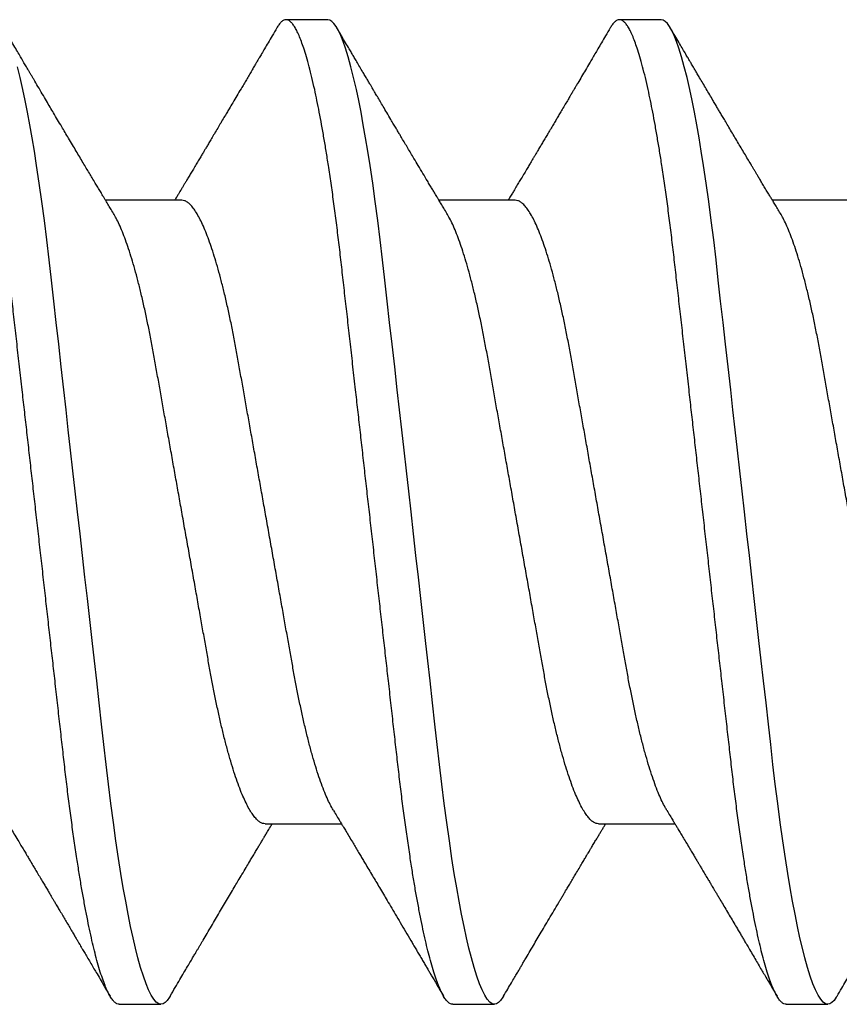
# Model space of a CAD drawing. Units: inches. Extents: x 149 to 307, y -6 to 101.
# Drawn here: x 253 to 253, y 55 to 55 of the extents above; entities that cross this region are included whole.
import ezdxf

# ---------------------------------------------------------------- set-up
doc = ezdxf.new("R2010")
doc.units = ezdxf.units.IN
doc.header["$MEASUREMENT"] = 0
doc.layers.add('REI-FASTENER', color=30, linetype='Continuous')

# ---------------------------------------------------------------- blocks, each defined once
blk = doc.blocks.new('FAS5050 SIDE')
at = {"color": 0, "linetype": 'ByBlock', "lineweight": -2}
for p, q in [((0.31566, 0.0824), (0.30872, 0.0824)), ((0.37116, 0.0824), (0.36422, 0.0824)), ((0.42666, 0.0824), (0.41972, 0.0824)), ((0.34687, 0.05236), (0.33418, 0.05236)), ((0.40237, 0.05236), (0.38968, 0.05236)), ((0.30525, -0.05139), (0.31794, -0.05139)), ((0.36075, -0.05139), (0.37344, -0.05139)), ((0.41625, -0.05139), (0.42894, -0.05139)), ((0.33647, -0.08143), (0.34341, -0.08143)), ((0.39197, -0.08143), (0.39891, -0.08143))]:
    blk.add_line(p, q, dxfattribs=at)
at = {"color": 0, "linetype": 'ByBlock', "lineweight": -2, "flags": 128}
for points in [[(0.30719, 0.08103), (0.30731, 0.08124), (0.30768, 0.08176), (0.30804, 0.08212), (0.30838, 0.08233), (0.30872, 0.0824), (0.3091, 0.08231), (0.3095, 0.08203), (0.30991, 0.08156), (0.31034, 0.08089), (0.31077, 0.08002), (0.31121, 0.07897), (0.31165, 0.07773), (0.3121, 0.0763), (0.31255, 0.07467), (0.31296, 0.07307), (0.31337, 0.07132), (0.31378, 0.06943), (0.31418, 0.06741), (0.31459, 0.06526), (0.31499, 0.063), (0.31539, 0.06062), (0.31578, 0.05814), (0.31622, 0.0552), (0.31664, 0.05215), (0.31706, 0.04901), (0.31746, 0.04578), (0.31785, 0.04249), (0.31822, 0.03919), (0.31861, 0.03576), (0.31901, 0.03222), (0.31942, 0.02858), (0.3198, 0.02524), (0.32018, 0.02184), (0.32057, 0.01837), (0.32097, 0.01486), (0.32137, 0.0113), (0.32178, 0.00771), (0.32219, 0.0041), (0.32259, 0.00048), (0.32298, -0.00296), (0.32337, -0.00639), (0.32376, -0.0098), (0.32414, -0.01319), (0.32452, -0.01654), (0.32489, -0.01984), (0.32532, -0.02367), (0.32574, -0.02742), (0.32616, -0.03107), (0.32656, -0.03461), (0.32695, -0.03811), (0.32733, -0.04149), (0.32772, -0.04479), (0.32813, -0.04802), (0.32854, -0.05117), (0.32897, -0.05423), (0.32941, -0.05718), (0.32978, -0.05953), (0.33016, -0.0618), (0.33054, -0.06396), (0.33092, -0.06602), (0.33131, -0.06797), (0.3317, -0.0698), (0.33215, -0.0718), (0.33261, -0.07361), (0.33307, -0.07525), (0.33352, -0.07669), (0.33391, -0.07782), (0.3343, -0.07879), (0.33469, -0.07961), (0.33506, -0.08028), (0.33543, -0.08079), (0.33579, -0.08115), (0.33613, -0.08136), (0.33647, -0.08143), (0.33647, -0.08143)], [(0.36269, 0.08103), (0.36281, 0.08124), (0.36318, 0.08176), (0.36354, 0.08212), (0.36388, 0.08233), (0.36422, 0.0824), (0.3646, 0.08231), (0.365, 0.08203), (0.36541, 0.08156), (0.36584, 0.08089), (0.36627, 0.08002), (0.36671, 0.07897), (0.36715, 0.07773), (0.3676, 0.0763), (0.36805, 0.07467), (0.36846, 0.07307), (0.36887, 0.07132), (0.36928, 0.06943), (0.36968, 0.06741), (0.37009, 0.06526), (0.37049, 0.063), (0.37089, 0.06062), (0.37128, 0.05814), (0.37172, 0.0552), (0.37214, 0.05215), (0.37256, 0.04901), (0.37296, 0.04578), (0.37335, 0.04249), (0.37372, 0.03919), (0.37411, 0.03576), (0.37451, 0.03222), (0.37492, 0.02858), (0.3753, 0.02524), (0.37568, 0.02184), (0.37607, 0.01837), (0.37647, 0.01486), (0.37687, 0.0113), (0.37728, 0.00771), (0.37769, 0.0041), (0.37809, 0.00048), (0.37848, -0.00296), (0.37887, -0.00639), (0.37926, -0.0098), (0.37964, -0.01319), (0.38002, -0.01654), (0.38039, -0.01984), (0.38082, -0.02367), (0.38124, -0.02742), (0.38166, -0.03107), (0.38206, -0.03461), (0.38245, -0.03811), (0.38283, -0.04149), (0.38322, -0.04479), (0.38363, -0.04802), (0.38404, -0.05117), (0.38447, -0.05423), (0.38491, -0.05718), (0.38528, -0.05953), (0.38566, -0.0618), (0.38604, -0.06396), (0.38642, -0.06602), (0.38681, -0.06797), (0.3872, -0.0698), (0.38765, -0.0718), (0.38811, -0.07361), (0.38857, -0.07525), (0.38902, -0.07669), (0.38941, -0.07782), (0.3898, -0.07879), (0.39019, -0.07961), (0.39056, -0.08028), (0.39093, -0.08079), (0.39129, -0.08115), (0.39163, -0.08136), (0.39197, -0.08143), (0.39197, -0.08143)], [(0.41819, 0.08103), (0.41831, 0.08124), (0.41868, 0.08176), (0.41904, 0.08212), (0.41938, 0.08233), (0.41972, 0.0824), (0.4201, 0.08231), (0.4205, 0.08203), (0.42091, 0.08156), (0.42134, 0.08089), (0.42177, 0.08002), (0.42221, 0.07897), (0.42265, 0.07773), (0.4231, 0.0763), (0.42355, 0.07467), (0.42396, 0.07307), (0.42437, 0.07132), (0.42478, 0.06943), (0.42518, 0.06741), (0.42559, 0.06526), (0.42599, 0.063), (0.42639, 0.06062), (0.42678, 0.05814), (0.42722, 0.0552), (0.42764, 0.05215), (0.42806, 0.04901), (0.42846, 0.04578), (0.42885, 0.04249), (0.42922, 0.03919), (0.42961, 0.03576), (0.43001, 0.03222), (0.43042, 0.02858), (0.4308, 0.02524), (0.43118, 0.02184), (0.43157, 0.01837), (0.43197, 0.01486), (0.43237, 0.0113), (0.43278, 0.00771), (0.43319, 0.0041), (0.43359, 0.00048), (0.43398, -0.00296), (0.43437, -0.00639), (0.43476, -0.0098), (0.43514, -0.01319), (0.43552, -0.01654), (0.43589, -0.01984), (0.43632, -0.02367), (0.43674, -0.02742), (0.43716, -0.03107), (0.43756, -0.03461), (0.43795, -0.03811), (0.43833, -0.04149), (0.43872, -0.04479), (0.43913, -0.04802), (0.43954, -0.05117), (0.43997, -0.05423), (0.44041, -0.05718), (0.44078, -0.05953), (0.44116, -0.0618), (0.44154, -0.06396), (0.44192, -0.06602), (0.44231, -0.06797), (0.4427, -0.0698), (0.44315, -0.0718), (0.44361, -0.07361)]]:
    blk.add_lwpolyline(points, dxfattribs=at)
at = {"color": 0, "linetype": 'ByBlock', "lineweight": -2}
for points, knots in [([(0.31566, 0.0824), (0.31578, 0.08238), (0.31604, 0.08235), (0.31644, 0.08206), (0.31685, 0.08159), (0.31727, 0.08092), (0.31771, 0.08006), (0.31814, 0.079), (0.31859, 0.07776), (0.31904, 0.07633), (0.31947, 0.07476), (0.3199, 0.07309), (0.32031, 0.07134), (0.32071, 0.06945), (0.32112, 0.06743), (0.32153, 0.06529), (0.32193, 0.06302), (0.32233, 0.06065), (0.32273, 0.05805), (0.32315, 0.05523), (0.32358, 0.05218), (0.324, 0.04904), (0.3244, 0.04581), (0.32479, 0.04253), (0.32516, 0.03919), (0.32555, 0.03576), (0.32595, 0.03222), (0.32634, 0.02871), (0.32674, 0.02524), (0.32712, 0.02184), (0.32751, 0.01837), (0.32791, 0.01486), (0.32831, 0.0113), (0.32871, 0.00771), (0.32912, 0.0041), (0.32952, 0.00054), (0.32992, -0.00296), (0.33031, -0.00639), (0.33069, -0.0098), (0.33107, -0.01319), (0.33145, -0.01654), (0.33185, -0.02004), (0.33226, -0.02367), (0.33268, -0.02742), (0.33309, -0.03107), (0.3335, -0.03464), (0.33389, -0.03811), (0.33427, -0.04151), (0.33466, -0.04482), (0.33506, -0.04805), (0.33548, -0.0512), (0.33591, -0.05426), (0.33632, -0.05704), (0.33672, -0.05955), (0.33709, -0.06182), (0.33748, -0.06399), (0.33786, -0.06605), (0.33825, -0.06799), (0.33866, -0.06993), (0.33909, -0.07183), (0.33955, -0.07364), (0.34, -0.07528), (0.34044, -0.07667), (0.34085, -0.07784), (0.34124, -0.07882), (0.34162, -0.07963), (0.342, -0.0803), (0.34237, -0.08081), (0.34272, -0.08117), (0.34307, -0.08139), (0.34342, -0.08146), (0.34379, -0.08137), (0.34419, -0.08109), (0.34457, -0.08067), (0.34482, -0.08025), (0.34494, -0.08006)], [0, 0, 0, 0, 0.0142267, 0.0286223, 0.0431727, 0.0578627, 0.0726764, 0.0873296, 0.1020688, 0.1168767, 0.1317352, 0.1450298, 0.158337, 0.1716433, 0.1849355, 0.1982004, 0.2114249, 0.2245962, 0.2377018, 0.2525509, 0.2672817, 0.2818776, 0.2963235, 0.3106048, 0.3245391, 0.3386226, 0.3528602, 0.3672381, 0.3801821, 0.3932149, 0.4063248, 0.4194997, 0.432727, 0.4459939, 0.4592873, 0.4725941, 0.4852399, 0.4978742, 0.5104858, 0.5230633, 0.5355957, 0.5480723, 0.5626904, 0.5771997, 0.5915844, 0.6058297, 0.6202073, 0.6344282, 0.648739, 0.6632152, 0.6778423, 0.6926048, 0.7074863, 0.719939, 0.7324516, 0.7450134, 0.7576134, 0.7702405, 0.7828833, 0.7977879, 0.8126799, 0.8275406, 0.8423515, 0.8555191, 0.8686203, 0.881643, 0.8945755, 0.9074067, 0.9201261, 0.9327237, 0.9451903, 0.959417, 0.9738126, 0.9883629, 1, 1, 1, 1]), ([(0.37116, 0.0824), (0.37128, 0.08238), (0.37154, 0.08235), (0.37194, 0.08206), (0.37235, 0.08159), (0.37277, 0.08092), (0.37321, 0.08006), (0.37364, 0.079), (0.37409, 0.07776), (0.37454, 0.07633), (0.37497, 0.07476), (0.3754, 0.07309), (0.37581, 0.07134), (0.37621, 0.06945), (0.37662, 0.06743), (0.37703, 0.06529), (0.37743, 0.06302), (0.37783, 0.06065), (0.37823, 0.05805), (0.37865, 0.05523), (0.37908, 0.05218), (0.3795, 0.04904), (0.3799, 0.04581), (0.38029, 0.04253), (0.38066, 0.03919), (0.38105, 0.03576), (0.38145, 0.03222), (0.38184, 0.02871), (0.38224, 0.02524), (0.38262, 0.02184), (0.38301, 0.01837), (0.38341, 0.01486), (0.38381, 0.0113), (0.38421, 0.00771), (0.38462, 0.0041), (0.38502, 0.00054), (0.38542, -0.00296), (0.38581, -0.00639), (0.38619, -0.0098), (0.38657, -0.01319), (0.38695, -0.01654), (0.38735, -0.02004), (0.38776, -0.02367), (0.38818, -0.02742), (0.38859, -0.03107), (0.389, -0.03464), (0.38939, -0.03811), (0.38977, -0.04151), (0.39016, -0.04482), (0.39056, -0.04805), (0.39098, -0.0512), (0.39141, -0.05426), (0.39182, -0.05704), (0.39222, -0.05955), (0.39259, -0.06182), (0.39298, -0.06399), (0.39336, -0.06605), (0.39375, -0.06799), (0.39416, -0.06993), (0.39459, -0.07183), (0.39505, -0.07364), (0.3955, -0.07528), (0.39594, -0.07667), (0.39635, -0.07784), (0.39674, -0.07882), (0.39712, -0.07963), (0.3975, -0.0803), (0.39787, -0.08081), (0.39822, -0.08117), (0.39857, -0.08139), (0.39892, -0.08146), (0.39929, -0.08137), (0.39969, -0.08109), (0.40007, -0.08067), (0.40032, -0.08025), (0.40044, -0.08006)], [0, 0, 0, 0, 0.014227, 0.028622, 0.043173, 0.057863, 0.072676, 0.087329, 0.102069, 0.116877, 0.131735, 0.14503, 0.158337, 0.171643, 0.184935, 0.1982, 0.211425, 0.224596, 0.237701, 0.252551, 0.267281, 0.281877, 0.296323, 0.310604, 0.324539, 0.338622, 0.35286, 0.367238, 0.380182, 0.393214, 0.406324, 0.419499, 0.432726, 0.445993, 0.459287, 0.472594, 0.485239, 0.497874, 0.510485, 0.523063, 0.535595, 0.548072, 0.56269, 0.577199, 0.591584, 0.605829, 0.620207, 0.634427, 0.648738, 0.663214, 0.677842, 0.692604, 0.707486, 0.719938, 0.732451, 0.745013, 0.757613, 0.77024, 0.782882, 0.797787, 0.812679, 0.82754, 0.842351, 0.855518, 0.868619, 0.881642, 0.894574, 0.907406, 0.920125, 0.932723, 0.945189, 0.959416, 0.973811, 0.988362, 1, 1, 1, 1]), ([(0.42666, 0.0824), (0.42678, 0.08238), (0.42704, 0.08235), (0.42744, 0.08206), (0.42785, 0.08159), (0.42827, 0.08092), (0.42871, 0.08006), (0.42914, 0.079), (0.42959, 0.07776), (0.43004, 0.07633), (0.43047, 0.07476), (0.4309, 0.07309), (0.43131, 0.07134), (0.43171, 0.06945), (0.43212, 0.06743), (0.43253, 0.06529), (0.43293, 0.06302), (0.43333, 0.06065), (0.43373, 0.05805), (0.43415, 0.05523), (0.43458, 0.05218), (0.435, 0.04904), (0.4354, 0.04581), (0.43579, 0.04253), (0.43616, 0.03919), (0.43655, 0.03576), (0.43695, 0.03222), (0.43734, 0.02871), (0.43774, 0.02524), (0.43812, 0.02184), (0.43851, 0.01837), (0.43891, 0.01486), (0.43931, 0.0113), (0.43971, 0.00771), (0.44012, 0.0041), (0.44052, 0.00054), (0.44092, -0.00296), (0.44131, -0.00639), (0.44169, -0.0098), (0.44207, -0.01319), (0.44245, -0.01654), (0.44285, -0.02004), (0.44326, -0.02367), (0.44368, -0.02742), (0.44409, -0.03107), (0.4445, -0.03464), (0.44489, -0.03811), (0.44527, -0.04151), (0.44566, -0.04482), (0.44606, -0.04805), (0.44648, -0.0512), (0.44691, -0.05426), (0.44732, -0.05704), (0.44772, -0.05955), (0.44809, -0.06182), (0.44848, -0.06399), (0.44886, -0.06605), (0.44925, -0.06799), (0.44966, -0.06993), (0.45009, -0.07183), (0.45055, -0.07364), (0.451, -0.07528), (0.45144, -0.07667), (0.45185, -0.07784), (0.45224, -0.07882), (0.45262, -0.07963), (0.453, -0.0803), (0.45337, -0.08081), (0.45372, -0.08117), (0.45407, -0.08139), (0.45442, -0.08146), (0.45479, -0.08137), (0.45519, -0.08109), (0.45557, -0.08067), (0.45582, -0.08025), (0.45594, -0.08006)], [0, 0, 0, 0, 0.0142267, 0.0286223, 0.0431727, 0.0578627, 0.0726764, 0.0873296, 0.1020688, 0.1168767, 0.1317352, 0.1450298, 0.158337, 0.1716433, 0.1849355, 0.1982004, 0.2114249, 0.2245961, 0.2377017, 0.2525509, 0.2672816, 0.2818776, 0.2963234, 0.3106047, 0.324539, 0.3386225, 0.3528601, 0.367238, 0.380182, 0.3932148, 0.4063247, 0.4194996, 0.4327269, 0.4459938, 0.4592872, 0.472594, 0.4852397, 0.4978741, 0.5104856, 0.5230631, 0.5355956, 0.5480721, 0.5626902, 0.5771995, 0.5915843, 0.6058296, 0.6202072, 0.634428, 0.6487388, 0.663215, 0.6778421, 0.6926047, 0.7074861, 0.7199388, 0.7324514, 0.7450132, 0.7576132, 0.7702403, 0.7828831, 0.7977877, 0.8126797, 0.8275403, 0.8423513, 0.8555189, 0.8686201, 0.8816428, 0.8945753, 0.9074065, 0.9201259, 0.9327235, 0.94519, 0.9594168, 0.9738123, 0.9883627, 1, 1, 1, 1]), ([(0.30719, 0.08105), (0.30693, 0.0806), (0.30644, 0.07976), (0.30575, 0.0786), (0.30516, 0.07759), (0.30467, 0.07676), (0.3043, 0.07613), (0.30403, 0.07567), (0.30384, 0.07535), (0.30368, 0.07508), (0.30352, 0.0748), (0.30328, 0.07439), (0.30294, 0.07383), (0.30252, 0.0731), (0.30207, 0.07234), (0.30162, 0.07157), (0.30114, 0.07077), (0.30065, 0.06993), (0.30015, 0.06909), (0.2997, 0.06833), (0.29932, 0.06768), (0.29896, 0.06707), (0.29858, 0.06643), (0.29815, 0.0657), (0.29764, 0.06485), (0.2971, 0.06394), (0.29654, 0.06299), (0.29602, 0.06212), (0.29557, 0.06135), (0.2952, 0.06073), (0.29487, 0.06018), (0.29454, 0.05963), (0.29416, 0.059), (0.29378, 0.05835), (0.29342, 0.05774), (0.29306, 0.05715), (0.2927, 0.05654), (0.29231, 0.05589), (0.29194, 0.05527), (0.2916, 0.05471), (0.29135, 0.05429), (0.29115, 0.05396), (0.29099, 0.05369), (0.2908, 0.05337), (0.29054, 0.05294), (0.29034, 0.0526), (0.29021, 0.05239), (0.29019, 0.05236)], [0, 0, 0, 0, 0.0465057, 0.0871721, 0.1220061, 0.1510131, 0.1741974, 0.1883319, 0.1988753, 0.2073189, 0.2168783, 0.227663, 0.2499682, 0.2761061, 0.3032106, 0.3297849, 0.3558295, 0.3876401, 0.4174347, 0.4436544, 0.4663689, 0.4853588, 0.507746, 0.5335271, 0.5615363, 0.5963898, 0.6293539, 0.660325, 0.6873672, 0.7097865, 0.7253997, 0.7448474, 0.7680641, 0.7913535, 0.8125438, 0.8316374, 0.8535578, 0.8769912, 0.8995765, 0.9182581, 0.9357522, 0.9441616, 0.9525212, 0.9634626, 0.9783249, 0.9971036, 1, 1, 1, 1]), ([(0.3355, 0.05017), (0.33533, 0.05046), (0.335, 0.05099), (0.33457, 0.05171), (0.33422, 0.05229), (0.33391, 0.0528), (0.33358, 0.05337), (0.33318, 0.05403), (0.33272, 0.0548), (0.33222, 0.05563), (0.33172, 0.05647), (0.33126, 0.05723), (0.33088, 0.05788), (0.33055, 0.05844), (0.33024, 0.05894), (0.32994, 0.05946), (0.32959, 0.06004), (0.32917, 0.06074), (0.32875, 0.06146), (0.32837, 0.06209), (0.32808, 0.06258), (0.32784, 0.06298), (0.32761, 0.06337), (0.32734, 0.06382), (0.32704, 0.06433), (0.32664, 0.065), (0.32615, 0.06584), (0.32557, 0.06682), (0.32497, 0.06783), (0.32437, 0.06884), (0.32384, 0.06974), (0.32339, 0.0705), (0.32303, 0.07112), (0.32268, 0.07171), (0.3223, 0.07234), (0.32184, 0.07313), (0.3213, 0.07404), (0.32072, 0.07503), (0.32017, 0.07596), (0.31966, 0.07684), (0.31914, 0.07772), (0.31857, 0.07868), (0.31791, 0.07981), (0.31744, 0.08061), (0.31718, 0.08105)], [0, 0, 0, 0, 0.028568, 0.051875, 0.069911, 0.085434, 0.101855, 0.124738, 0.149623, 0.17698, 0.206331, 0.231006, 0.251051, 0.268931, 0.285534, 0.300139, 0.319148, 0.342668, 0.367982, 0.388704, 0.404561, 0.415468, 0.427498, 0.442142, 0.459104, 0.477024, 0.507721, 0.54002, 0.572691, 0.605669, 0.637873, 0.660184, 0.679672, 0.697359, 0.717689, 0.741181, 0.774061, 0.806011, 0.836325, 0.865108, 0.890767, 0.921797, 0.958205, 1, 1, 1, 1]), ([(0.36269, 0.08105), (0.36246, 0.08065), (0.36203, 0.07991), (0.36142, 0.07888), (0.3609, 0.078), (0.36046, 0.07726), (0.3601, 0.07664), (0.35977, 0.07609), (0.35946, 0.07554), (0.35901, 0.07478), (0.35843, 0.0738), (0.35775, 0.07265), (0.35708, 0.07151), (0.3564, 0.07036), (0.35568, 0.06914), (0.35491, 0.06784), (0.35412, 0.0665), (0.35347, 0.06541), (0.35299, 0.06459), (0.35267, 0.06405), (0.35234, 0.0635), (0.35198, 0.06289), (0.35156, 0.06218), (0.35111, 0.06143), (0.35063, 0.06062), (0.35015, 0.05982), (0.34968, 0.05903), (0.34927, 0.05833), (0.34893, 0.05776), (0.34864, 0.05729), (0.34839, 0.05687), (0.34811, 0.05639), (0.34776, 0.05581), (0.34739, 0.05519), (0.34703, 0.05459), (0.34671, 0.05405), (0.34641, 0.05355), (0.34616, 0.05313), (0.34594, 0.05276), (0.3458, 0.05253), (0.34571, 0.05239), (0.34569, 0.05236)], [0, 0, 0, 0, 0.041093, 0.077037, 0.107835, 0.133494, 0.154021, 0.172442, 0.191282, 0.210542, 0.252253, 0.293302, 0.331254, 0.370649, 0.413554, 0.459217, 0.506429, 0.553615, 0.573452, 0.592178, 0.610064, 0.630936, 0.656035, 0.683684, 0.709338, 0.740948, 0.768319, 0.792125, 0.81359, 0.828311, 0.841727, 0.857539, 0.878465, 0.901931, 0.92296, 0.941485, 0.958788, 0.975406, 0.984952, 0.997447, 1, 1, 1, 1]), ([(0.391, 0.05017), (0.39081, 0.05048), (0.39046, 0.05106), (0.38999, 0.05185), (0.38962, 0.05246), (0.38935, 0.05291), (0.38913, 0.05328), (0.38883, 0.05377), (0.38841, 0.05447), (0.3879, 0.05533), (0.3874, 0.05616), (0.38695, 0.05692), (0.38653, 0.05763), (0.38613, 0.0583), (0.38566, 0.05908), (0.38513, 0.05998), (0.38453, 0.06098), (0.38394, 0.06198), (0.38333, 0.06301), (0.3827, 0.06406), (0.38203, 0.0652), (0.3813, 0.06642), (0.3805, 0.06777), (0.37966, 0.06919), (0.3788, 0.07065), (0.37808, 0.07187), (0.37752, 0.07283), (0.37711, 0.07353), (0.37669, 0.07424), (0.37628, 0.07493), (0.37594, 0.0755), (0.37569, 0.07593), (0.3755, 0.07625), (0.37527, 0.07664), (0.37499, 0.07713), (0.37464, 0.07771), (0.37425, 0.07838), (0.37379, 0.07917), (0.37326, 0.08007), (0.37288, 0.08071), (0.37268, 0.08105)], [0, 0, 0, 0, 0.0310092, 0.0564498, 0.0763081, 0.0905755, 0.1010389, 0.1117413, 0.13861, 0.1696078, 0.1947443, 0.2200278, 0.2430616, 0.264062, 0.2853333, 0.3186201, 0.3515863, 0.3827123, 0.4157176, 0.4514278, 0.4848666, 0.5266175, 0.5700031, 0.6160922, 0.6646557, 0.7117438, 0.7343874, 0.7569685, 0.7798391, 0.8030003, 0.824394, 0.8353148, 0.8443551, 0.85585, 0.8731188, 0.8910924, 0.9127649, 0.9381379, 0.9672154, 1, 1, 1, 1]), ([(0.41819, 0.08105), (0.41791, 0.08056), (0.41737, 0.07965), (0.4166, 0.07834), (0.41592, 0.07718), (0.41532, 0.07616), (0.4148, 0.07527), (0.41437, 0.07454), (0.41402, 0.07396), (0.41374, 0.07348), (0.41348, 0.07304), (0.41323, 0.07261), (0.41297, 0.07217), (0.41257, 0.0715), (0.41202, 0.07057), (0.41111, 0.06903), (0.40998, 0.06711), (0.40887, 0.06523), (0.408, 0.06377), (0.4074, 0.06276), (0.40682, 0.06177), (0.40621, 0.06075), (0.40559, 0.05972), (0.40505, 0.0588), (0.40458, 0.05803), (0.40417, 0.05734), (0.40378, 0.05667), (0.40342, 0.05607), (0.40314, 0.0556), (0.40292, 0.05525), (0.40274, 0.05493), (0.4025, 0.05453), (0.40216, 0.05397), (0.40173, 0.05325), (0.4014, 0.0527), (0.40121, 0.05238), (0.40119, 0.05236)], [0, 0, 0, 0, 0.0503286, 0.0957303, 0.1362115, 0.1717788, 0.2024379, 0.2281934, 0.2479502, 0.2635969, 0.2784277, 0.2935347, 0.3089176, 0.3245781, 0.3635034, 0.4060347, 0.485657, 0.5635635, 0.6024642, 0.6384257, 0.6697175, 0.7055545, 0.745568, 0.7779824, 0.80145, 0.8267178, 0.8499989, 0.8712164, 0.889538, 0.8993629, 0.908535, 0.9222539, 0.9417222, 0.9669306, 0.9978685, 1, 1, 1, 1]), ([(0.4465, 0.05017), (0.44632, 0.05046), (0.446, 0.051), (0.44557, 0.05172), (0.44521, 0.05231), (0.44491, 0.05281), (0.44452, 0.05346), (0.44402, 0.0543), (0.44345, 0.05525), (0.44292, 0.05614), (0.44246, 0.0569), (0.44205, 0.05759), (0.44167, 0.05822), (0.44134, 0.05878), (0.441, 0.05935), (0.44063, 0.05997), (0.44019, 0.06071), (0.43972, 0.06149), (0.43928, 0.06224), (0.43887, 0.06293), (0.4385, 0.06355), (0.43817, 0.06412), (0.43788, 0.06461), (0.4376, 0.06507), (0.4373, 0.06559), (0.43694, 0.06619), (0.43652, 0.06689), (0.43607, 0.06766), (0.4356, 0.06845), (0.43513, 0.06925), (0.43469, 0.06999), (0.43429, 0.07068), (0.43394, 0.07127), (0.43364, 0.07178), (0.43339, 0.07219), (0.43319, 0.07254), (0.43298, 0.0729), (0.4327, 0.07337), (0.43233, 0.074), (0.43187, 0.07478), (0.43137, 0.07562), (0.43087, 0.07648), (0.43031, 0.07743), (0.42968, 0.0785), (0.42895, 0.07974), (0.42845, 0.08059), (0.42818, 0.08105)], [0, 0, 0, 0, 0.028754, 0.052253, 0.070492, 0.085994, 0.101677, 0.133251, 0.167918, 0.194674, 0.219665, 0.241925, 0.261875, 0.280816, 0.296756, 0.316882, 0.341694, 0.368621, 0.392795, 0.414097, 0.435531, 0.453676, 0.468878, 0.482831, 0.499032, 0.518676, 0.541769, 0.567087, 0.59268, 0.618524, 0.644617, 0.665294, 0.68511, 0.701672, 0.714877, 0.725008, 0.735997, 0.749101, 0.771002, 0.797022, 0.824695, 0.852473, 0.880356, 0.917028, 0.956163, 1, 1, 1, 1]), ([(0.29138, 0.05236), (0.29152, 0.05235), (0.2918, 0.05232), (0.29225, 0.05209), (0.29272, 0.05172), (0.29319, 0.05119), (0.29368, 0.0505), (0.29418, 0.04965), (0.29469, 0.04865), (0.29522, 0.04747), (0.29575, 0.04612), (0.2963, 0.04458), (0.29684, 0.04289), (0.29738, 0.04106), (0.29791, 0.0391), (0.29843, 0.03706), (0.29892, 0.03494), (0.2994, 0.03277), (0.29986, 0.03053), (0.3003, 0.02823), (0.30073, 0.02587), (0.30116, 0.02342), (0.30161, 0.02089), (0.30209, 0.01823), (0.30258, 0.01545), (0.3031, 0.01255), (0.30363, 0.00959), (0.30416, 0.00658), (0.30471, 0.00354), (0.30524, 0.00053), (0.30577, -0.00243), (0.30629, -0.00534), (0.3068, -0.00821), (0.30731, -0.01105), (0.3078, -0.01383), (0.30829, -0.01654), (0.30876, -0.01919), (0.30922, -0.02178), (0.30967, -0.02432), (0.31012, -0.02682), (0.31058, -0.02924), (0.31106, -0.0316), (0.31155, -0.03387), (0.31206, -0.03602), (0.31256, -0.03804), (0.31307, -0.03992), (0.31359, -0.04168), (0.3141, -0.04331), (0.31462, -0.04481), (0.31514, -0.04616), (0.31566, -0.04736), (0.31615, -0.04839), (0.31647, -0.04893), (0.31662, -0.04919)], [0, 0, 0, 0, 0.018507, 0.037265, 0.056249, 0.075434, 0.094793, 0.114298, 0.133916, 0.153617, 0.17431, 0.19502, 0.215709, 0.23634, 0.256875, 0.277277, 0.296597, 0.315737, 0.33467, 0.35337, 0.37183, 0.390399, 0.409212, 0.428247, 0.448396, 0.468727, 0.489206, 0.509797, 0.530464, 0.55117, 0.570935, 0.590666, 0.610332, 0.6299, 0.649339, 0.668619, 0.687712, 0.706591, 0.726113, 0.745437, 0.764984, 0.78479, 0.804827, 0.825062, 0.844535, 0.864129, 0.883813, 0.903556, 0.923324, 0.943084, 0.962803, 0.982449, 1, 1, 1, 1]), ([(0.34687, 0.05236), (0.34702, 0.05235), (0.3473, 0.05232), (0.34775, 0.05209), (0.34822, 0.05172), (0.34869, 0.05119), (0.34918, 0.0505), (0.34968, 0.04965), (0.35019, 0.04865), (0.35072, 0.04747), (0.35125, 0.04612), (0.3518, 0.04458), (0.35234, 0.04289), (0.35288, 0.04106), (0.35341, 0.0391), (0.35393, 0.03706), (0.35442, 0.03494), (0.3549, 0.03277), (0.35536, 0.03053), (0.3558, 0.02823), (0.35623, 0.02587), (0.35666, 0.02342), (0.35711, 0.02089), (0.35759, 0.01823), (0.35808, 0.01545), (0.3586, 0.01255), (0.35913, 0.00959), (0.35966, 0.00658), (0.36021, 0.00354), (0.36074, 0.00053), (0.36127, -0.00243), (0.36179, -0.00534), (0.3623, -0.00821), (0.36281, -0.01105), (0.3633, -0.01383), (0.36379, -0.01654), (0.36426, -0.01919), (0.36472, -0.02178), (0.36517, -0.02432), (0.36562, -0.02682), (0.36608, -0.02924), (0.36656, -0.0316), (0.36705, -0.03387), (0.36756, -0.03602), (0.36806, -0.03804), (0.36857, -0.03992), (0.36909, -0.04168), (0.3696, -0.04331), (0.37012, -0.04481), (0.37064, -0.04616), (0.37116, -0.04736), (0.37165, -0.04839), (0.37197, -0.04893), (0.37212, -0.04919)], [0, 0, 0, 0, 0.018508, 0.037265, 0.056249, 0.075435, 0.094794, 0.114298, 0.133917, 0.153618, 0.174311, 0.195021, 0.21571, 0.236341, 0.256875, 0.277278, 0.296599, 0.315738, 0.334671, 0.353371, 0.371831, 0.3904, 0.409214, 0.428248, 0.448397, 0.468728, 0.489207, 0.509799, 0.530466, 0.551172, 0.570937, 0.590669, 0.610335, 0.629903, 0.649341, 0.668621, 0.687714, 0.706594, 0.726116, 0.74544, 0.764987, 0.784793, 0.80483, 0.825066, 0.844538, 0.864132, 0.883817, 0.903559, 0.923328, 0.943088, 0.962807, 0.982452, 1, 1, 1, 1]), ([(0.40237, 0.05236), (0.40252, 0.05235), (0.4028, 0.05232), (0.40325, 0.05209), (0.40372, 0.05172), (0.40419, 0.05119), (0.40468, 0.0505), (0.40518, 0.04965), (0.40569, 0.04865), (0.40622, 0.04747), (0.40675, 0.04612), (0.4073, 0.04458), (0.40784, 0.04289), (0.40838, 0.04106), (0.40891, 0.0391), (0.40943, 0.03706), (0.40992, 0.03494), (0.4104, 0.03277), (0.41086, 0.03053), (0.4113, 0.02823), (0.41173, 0.02587), (0.41216, 0.02342), (0.41261, 0.02089), (0.41309, 0.01823), (0.41358, 0.01545), (0.4141, 0.01255), (0.41463, 0.00959), (0.41516, 0.00658), (0.41571, 0.00354), (0.41624, 0.00053), (0.41677, -0.00243), (0.41729, -0.00534), (0.4178, -0.00821), (0.41831, -0.01105), (0.4188, -0.01383), (0.41929, -0.01654), (0.41976, -0.01919), (0.42022, -0.02178), (0.42067, -0.02432), (0.42112, -0.02682), (0.42158, -0.02924), (0.42206, -0.0316), (0.42255, -0.03387), (0.42306, -0.03602), (0.42356, -0.03804), (0.42407, -0.03992), (0.42459, -0.04168), (0.4251, -0.04331), (0.42562, -0.04481), (0.42614, -0.04616), (0.42666, -0.04736), (0.42715, -0.04839), (0.42747, -0.04893), (0.42762, -0.04919)], [0, 0, 0, 0, 0.018508, 0.037265, 0.056249, 0.075434, 0.094794, 0.114298, 0.133916, 0.153618, 0.17431, 0.19502, 0.21571, 0.23634, 0.256875, 0.277277, 0.296598, 0.315738, 0.33467, 0.35337, 0.37183, 0.390399, 0.409213, 0.428247, 0.448396, 0.468727, 0.489206, 0.509798, 0.530465, 0.551171, 0.570935, 0.590667, 0.610333, 0.629901, 0.64934, 0.66862, 0.687713, 0.706592, 0.726114, 0.745438, 0.764986, 0.784792, 0.804828, 0.825064, 0.844536, 0.86413, 0.883815, 0.903557, 0.923325, 0.943085, 0.962805, 0.98245, 1, 1, 1, 1]), ([(0.3355, 0.05015), (0.3356, 0.04998), (0.33587, 0.04954), (0.33632, 0.04865), (0.33684, 0.04747), (0.33738, 0.04612), (0.33792, 0.04458), (0.33847, 0.04289), (0.33901, 0.04106), (0.33954, 0.0391), (0.34005, 0.03706), (0.34055, 0.03494), (0.34102, 0.03277), (0.34148, 0.03053), (0.34193, 0.02823), (0.34235, 0.02587), (0.34278, 0.02342), (0.34324, 0.02089), (0.34371, 0.01823), (0.34421, 0.01545), (0.34472, 0.01255), (0.34525, 0.00959), (0.34579, 0.00658), (0.34633, 0.00354), (0.34687, 0.00053), (0.3474, -0.00243), (0.34791, -0.00534), (0.34843, -0.00821), (0.34893, -0.01105), (0.34943, -0.01383), (0.34991, -0.01654), (0.35038, -0.01919), (0.35085, -0.02178), (0.3513, -0.02432), (0.35174, -0.02682), (0.3522, -0.02924), (0.35268, -0.0316), (0.35318, -0.03387), (0.35368, -0.03602), (0.35419, -0.03804), (0.3547, -0.03992), (0.35521, -0.04168), (0.35573, -0.04331), (0.35625, -0.04481), (0.35677, -0.04616), (0.35729, -0.04737), (0.3578, -0.04843), (0.35832, -0.04935), (0.35884, -0.0501), (0.35934, -0.05069), (0.35983, -0.0511), (0.3603, -0.05135), (0.3606, -0.05138), (0.36075, -0.05139)], [0, 0, 0, 0, 0.011967, 0.031585, 0.051286, 0.071979, 0.092689, 0.113378, 0.134008, 0.154543, 0.174945, 0.194265, 0.213405, 0.232337, 0.251037, 0.269497, 0.288065, 0.306879, 0.325913, 0.346062, 0.366393, 0.386872, 0.407463, 0.42813, 0.448835, 0.4686, 0.488331, 0.507997, 0.527565, 0.547003, 0.566283, 0.585376, 0.604255, 0.623777, 0.643101, 0.662648, 0.682454, 0.70249, 0.722725, 0.742197, 0.761791, 0.781476, 0.801218, 0.820986, 0.840746, 0.860465, 0.88011, 0.900577, 0.920892, 0.941023, 0.960937, 0.980605, 1, 1, 1, 1]), ([(0.391, 0.05015), (0.3911, 0.04998), (0.39137, 0.04954), (0.39182, 0.04865), (0.39234, 0.04747), (0.39288, 0.04612), (0.39342, 0.04458), (0.39397, 0.04289), (0.39451, 0.04106), (0.39504, 0.0391), (0.39555, 0.03706), (0.39605, 0.03494), (0.39652, 0.03277), (0.39698, 0.03053), (0.39743, 0.02823), (0.39785, 0.02587), (0.39828, 0.02342), (0.39874, 0.02089), (0.39921, 0.01823), (0.39971, 0.01545), (0.40022, 0.01255), (0.40075, 0.00959), (0.40129, 0.00658), (0.40183, 0.00354), (0.40237, 0.00053), (0.4029, -0.00243), (0.40341, -0.00534), (0.40393, -0.00821), (0.40443, -0.01105), (0.40493, -0.01383), (0.40541, -0.01654), (0.40588, -0.01919), (0.40635, -0.02178), (0.4068, -0.02432), (0.40724, -0.02682), (0.4077, -0.02924), (0.40818, -0.0316), (0.40868, -0.03387), (0.40918, -0.03602), (0.40969, -0.03804), (0.4102, -0.03992), (0.41071, -0.04168), (0.41123, -0.04331), (0.41175, -0.04481), (0.41227, -0.04616), (0.41279, -0.04737), (0.4133, -0.04843), (0.41382, -0.04935), (0.41434, -0.0501), (0.41484, -0.05069), (0.41533, -0.0511), (0.4158, -0.05135), (0.4161, -0.05138), (0.41625, -0.05139)], [0, 0, 0, 0, 0.011948, 0.031567, 0.051269, 0.071962, 0.092672, 0.113361, 0.133992, 0.154527, 0.17493, 0.19425, 0.21339, 0.232323, 0.251023, 0.269483, 0.288052, 0.306866, 0.325901, 0.34605, 0.366381, 0.38686, 0.407452, 0.428119, 0.448825, 0.46859, 0.488322, 0.507988, 0.527556, 0.546995, 0.566275, 0.585368, 0.604247, 0.62377, 0.643094, 0.662642, 0.682448, 0.702484, 0.72272, 0.742193, 0.761787, 0.781472, 0.801214, 0.820983, 0.840743, 0.860462, 0.880108, 0.900575, 0.920891, 0.941022, 0.960937, 0.980605, 1, 1, 1, 1]), ([(0.31662, -0.0492), (0.31679, -0.04947), (0.3171, -0.04999), (0.31754, -0.05072), (0.31791, -0.05134), (0.31824, -0.05189), (0.31859, -0.05246), (0.31897, -0.0531), (0.31941, -0.05383), (0.31983, -0.05453), (0.3202, -0.05515), (0.3205, -0.05565), (0.32076, -0.0561), (0.32102, -0.05652), (0.32128, -0.05697), (0.32162, -0.05754), (0.32206, -0.05828), (0.3226, -0.05918), (0.32317, -0.06013), (0.32374, -0.0611), (0.32432, -0.06207), (0.3249, -0.06304), (0.32544, -0.06396), (0.32593, -0.06478), (0.32635, -0.06549), (0.32672, -0.06612), (0.32707, -0.06672), (0.32744, -0.06733), (0.32788, -0.06808), (0.32839, -0.06896), (0.32896, -0.06991), (0.32951, -0.07085), (0.33001, -0.07169), (0.33044, -0.07242), (0.33078, -0.07301), (0.33107, -0.07349), (0.3313, -0.07388), (0.33151, -0.07425), (0.33177, -0.07468), (0.3321, -0.07525), (0.33251, -0.07594), (0.333, -0.07677), (0.33357, -0.07775), (0.33423, -0.07887), (0.33469, -0.07966), (0.33494, -0.08008)], [0, 0, 0, 0, 0.026889, 0.050497, 0.070818, 0.087868, 0.104071, 0.126495, 0.150286, 0.174977, 0.194396, 0.210548, 0.223986, 0.23769, 0.2521, 0.26729, 0.293444, 0.32341, 0.354897, 0.386352, 0.417786, 0.449216, 0.480641, 0.506329, 0.529474, 0.549799, 0.567555, 0.586997, 0.609651, 0.640318, 0.671675, 0.702206, 0.73191, 0.753288, 0.772358, 0.788855, 0.800011, 0.810144, 0.824657, 0.842452, 0.864815, 0.891747, 0.923252, 0.959335, 1, 1, 1, 1]), ([(0.37212, -0.0492), (0.3723, -0.04948), (0.37262, -0.05002), (0.37306, -0.05075), (0.37342, -0.05135), (0.3737, -0.05182), (0.37391, -0.05217), (0.37408, -0.05245), (0.3743, -0.05281), (0.37459, -0.0533), (0.37497, -0.05393), (0.37548, -0.05479), (0.37613, -0.05587), (0.37687, -0.05712), (0.37771, -0.05852), (0.37862, -0.06005), (0.37939, -0.06134), (0.37993, -0.06225), (0.38025, -0.06281), (0.38061, -0.06341), (0.38101, -0.06408), (0.38152, -0.06495), (0.38211, -0.06593), (0.38271, -0.06695), (0.38323, -0.06784), (0.38368, -0.06859), (0.38401, -0.06915), (0.38424, -0.06954), (0.3844, -0.06982), (0.38459, -0.07014), (0.38483, -0.07055), (0.38514, -0.07108), (0.3855, -0.07168), (0.38587, -0.07231), (0.3863, -0.07303), (0.38675, -0.0738), (0.38721, -0.07459), (0.38762, -0.07528), (0.388, -0.07593), (0.38845, -0.07669), (0.38901, -0.07763), (0.38969, -0.0788), (0.39018, -0.07963), (0.39044, -0.08008)], [0, 0, 0, 0, 0.028012, 0.051776, 0.071284, 0.086529, 0.097504, 0.105589, 0.114327, 0.132511, 0.153445, 0.175593, 0.216409, 0.258157, 0.297537, 0.352584, 0.406309, 0.423527, 0.440987, 0.460005, 0.481911, 0.506489, 0.544297, 0.577354, 0.605652, 0.629925, 0.650772, 0.659754, 0.66791, 0.677573, 0.690903, 0.707903, 0.728509, 0.749554, 0.769303, 0.798204, 0.823782, 0.846033, 0.865475, 0.886816, 0.919344, 0.95707, 1, 1, 1, 1]), ([(0.42762, -0.0492), (0.42779, -0.04948), (0.4281, -0.04998), (0.42851, -0.05067), (0.42884, -0.05121), (0.42912, -0.05169), (0.42944, -0.05222), (0.42981, -0.05284), (0.43023, -0.05354), (0.43069, -0.0543), (0.43115, -0.05508), (0.43165, -0.05591), (0.43215, -0.05675), (0.43269, -0.05765), (0.43325, -0.05858), (0.43384, -0.05959), (0.43446, -0.06062), (0.43508, -0.06166), (0.43567, -0.06267), (0.43628, -0.06369), (0.43692, -0.06478), (0.43756, -0.06586), (0.43818, -0.06691), (0.43881, -0.06796), (0.43948, -0.06911), (0.44019, -0.07031), (0.44076, -0.07127), (0.44117, -0.07196), (0.44142, -0.07239), (0.44166, -0.0728), (0.44189, -0.07319), (0.44211, -0.07356), (0.44232, -0.07391), (0.44254, -0.0743), (0.44284, -0.07481), (0.44325, -0.07551), (0.44378, -0.07641), (0.44441, -0.07748), (0.44514, -0.07872), (0.44566, -0.07961), (0.44594, -0.08008)], [0, 0, 0, 0, 0.027226, 0.049412, 0.066551, 0.080641, 0.095871, 0.117744, 0.141503, 0.16415, 0.191576, 0.217683, 0.24511, 0.27317, 0.304913, 0.336204, 0.370743, 0.405603, 0.437324, 0.468232, 0.505377, 0.542437, 0.573616, 0.606737, 0.645099, 0.68476, 0.723321, 0.737873, 0.751952, 0.765274, 0.777838, 0.789644, 0.800691, 0.812144, 0.826944, 0.850502, 0.879582, 0.914188, 0.954325, 1, 1, 1, 1]), ([(0.34493, -0.08008), (0.34519, -0.07964), (0.34568, -0.07881), (0.34636, -0.07765), (0.34695, -0.07664), (0.34747, -0.07576), (0.34794, -0.07496), (0.34847, -0.07406), (0.34905, -0.07307), (0.3497, -0.07197), (0.35023, -0.07107), (0.35064, -0.07038), (0.35093, -0.06989), (0.35123, -0.06939), (0.35157, -0.06881), (0.35197, -0.06812), (0.35244, -0.06734), (0.35291, -0.06654), (0.35336, -0.06578), (0.35375, -0.06512), (0.35407, -0.06458), (0.35433, -0.06414), (0.35455, -0.06376), (0.35479, -0.06336), (0.35507, -0.06289), (0.35542, -0.0623), (0.35582, -0.06163), (0.35622, -0.06096), (0.35661, -0.0603), (0.35697, -0.0597), (0.35729, -0.05915), (0.35757, -0.05869), (0.35781, -0.05829), (0.35807, -0.05785), (0.35839, -0.05732), (0.35879, -0.05664), (0.35925, -0.05587), (0.35965, -0.0552), (0.35997, -0.05467), (0.36019, -0.0543), (0.36041, -0.05393), (0.36065, -0.05353), (0.36092, -0.05308), (0.36125, -0.05253), (0.36159, -0.05195), (0.36183, -0.05156), (0.36193, -0.05139)], [0, 0, 0, 0, 0.045857, 0.086299, 0.12133, 0.151074, 0.178495, 0.204885, 0.244271, 0.282189, 0.320068, 0.338129, 0.354628, 0.370815, 0.390864, 0.415105, 0.442525, 0.472403, 0.498771, 0.521633, 0.541738, 0.555268, 0.567958, 0.580678, 0.597153, 0.617803, 0.642515, 0.666783, 0.68825, 0.711266, 0.729864, 0.745487, 0.759592, 0.772199, 0.791618, 0.815142, 0.842739, 0.87289, 0.885417, 0.898209, 0.911267, 0.92459, 0.939706, 0.958922, 0.982255, 1, 1, 1, 1]), ([(0.40043, -0.08008), (0.40069, -0.07964), (0.40118, -0.07881), (0.40186, -0.07765), (0.40244, -0.07666), (0.40293, -0.07583), (0.40331, -0.07519), (0.40358, -0.07473), (0.40377, -0.07441), (0.40393, -0.07414), (0.40408, -0.07387), (0.40432, -0.07347), (0.40464, -0.07292), (0.40506, -0.07221), (0.4055, -0.07146), (0.40595, -0.0707), (0.40648, -0.0698), (0.40709, -0.06878), (0.40775, -0.06766), (0.4083, -0.06672), (0.40879, -0.0659), (0.40926, -0.06511), (0.40976, -0.06427), (0.41029, -0.06337), (0.4108, -0.0625), (0.41129, -0.06168), (0.41171, -0.06097), (0.41207, -0.06036), (0.41238, -0.05984), (0.41269, -0.05932), (0.41303, -0.05876), (0.41342, -0.05809), (0.41386, -0.05736), (0.4143, -0.05662), (0.41473, -0.0559), (0.41512, -0.05525), (0.41546, -0.05467), (0.41576, -0.05418), (0.41603, -0.05373), (0.41626, -0.05334), (0.41648, -0.05298), (0.4167, -0.05261), (0.41698, -0.05214), (0.41723, -0.05172), (0.41739, -0.05146), (0.41743, -0.05139)], [0, 0, 0, 0, 0.045994, 0.086283, 0.120874, 0.149771, 0.17298, 0.187226, 0.197964, 0.206298, 0.215593, 0.22608, 0.247773, 0.273255, 0.300087, 0.326413, 0.352234, 0.394134, 0.433411, 0.469245, 0.49187, 0.51996, 0.55136, 0.580252, 0.613482, 0.641989, 0.666604, 0.687737, 0.705554, 0.721501, 0.741489, 0.765154, 0.790872, 0.818439, 0.842823, 0.866278, 0.886407, 0.903213, 0.918374, 0.93357, 0.943831, 0.956261, 0.972595, 0.99283, 1, 1, 1, 1])]:
    blk.add_open_spline(points, degree=3, knots=knots, dxfattribs=at)

msp = doc.modelspace()

# ---------------------------------------------------------------- block references
at = {"layer": 'REI-FASTENER', "rotation": 180}
msp.add_blockref('FAS5050 SIDE', (253.440429, 54.992872), dxfattribs=at)

doc.saveas('drawing.dxf')
